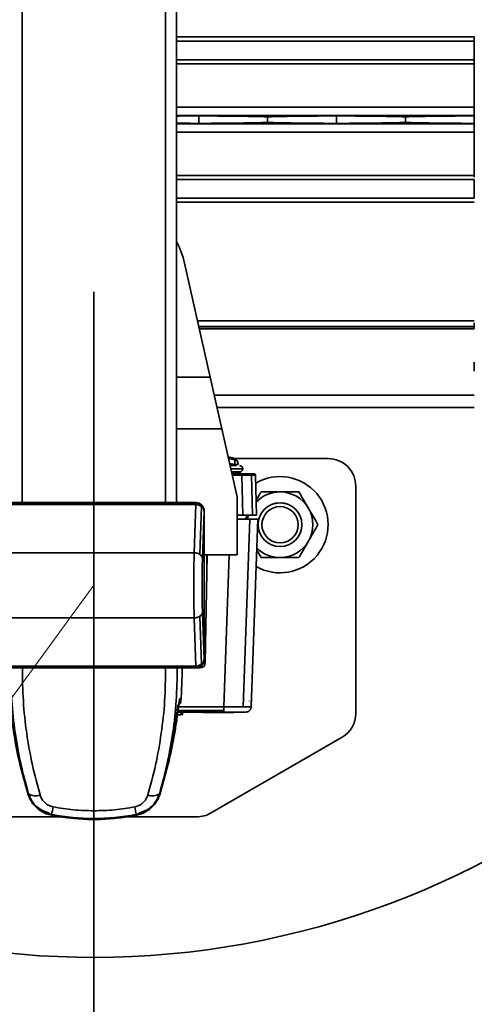
# Model space of a CAD drawing. Units: inches. Extents: x 0.3 to 16.8, y 0.2 to 10.8.
# Drawn here: x 9.6 to 9.7, y 5.8 to 6 of the extents above; entities that cross this region are included whole.
import ezdxf

# ---------------------------------------------------------------- set-up
doc = ezdxf.new("R2010")
doc.units = ezdxf.units.IN
doc.header["$MEASUREMENT"] = 0
doc.linetypes.add('SLD-Phantom', pattern=[0.49999999999999994, 0.25, -0.05, 0.05, -0.05, 0.05, -0.05])
doc.linetypes.add('SLD-Solid', pattern=[0])
doc.layers.add('LAYER_1', color=7, linetype='SLD-Solid', lineweight=35)
doc.styles.add('SLDTEXTSTYLE0', font='ARIAL.TTF', dxfattribs={"width": 0.948})
doc.styles.add('SLDTEXTSTYLE1', font='ARIALBD.TTF', dxfattribs={"width": 0.948})
doc.styles.get("Standard").update_dxf_attribs({"font": 'ARIAL.TTF'})
doc.dimstyles.new('SLDDIMSTYLE0', dxfattribs={"dimtxt": 0.121337890625, "dimasz": 0.188, "dimexe": 0, "dimexo": 0.0625, "dimgap": 0.03033447265625, "dimtad": 0, "dimtih": 1, "dimtoh": 1, "dimdec": 1, "dimlfac": 50, "dimrnd": 1e-09, "dimzin": 12, "dimdsep": 46, "dimtxsty": 'SLDTEXTSTYLE1', "dimsah": 1, "dimcen": 0.09, "dimadec": 0, "dimazin": 3, "dimtfac": 1, "dimtdec": 1, "dimtofl": 0, "dimtmove": 0, "dimatfit": 3, "dimfxl": 1, "dimfrac": 2, "dimtolj": 1, "dimtzin": 12, "dimarcsym": 0})
doc.dimstyles.new('SLDDIMSTYLE6', dxfattribs={"dimtxt": 0.18, "dimasz": 0.188, "dimexe": 0, "dimexo": 0.0625, "dimgap": 0, "dimtad": 0, "dimtih": 1, "dimtoh": 1, "dimdec": 0, "dimrnd": 1e-09, "dimzin": 0, "dimdsep": 46, "dimtxsty": 'Standard', "dimsah": 1, "dimcen": 0.09, "dimadec": 0, "dimazin": 0, "dimtfac": 0.188, "dimtdec": 0, "dimtofl": 0, "dimtmove": 0, "dimatfit": 3, "dimfxl": 1, "dimfrac": 2, "dimtolj": 1, "dimtzin": 0, "dimarcsym": 0})

# ---------------------------------------------------------------- blocks, each defined once
blk = doc.blocks.new('_D_15')
at = {"layer": 'LAYER_1', "color": 7}
for p, q in [((7.762868889662447, 5.970713704747547), (7.762868889662447, 3.028750895912347)), ((9.573892511709692, 5.970713704747547), (9.573892511709692, 3.028750895912347)), ((7.762868889662447, 3.090750895912347), (8.639171888812614, 3.090750895912347)), ((9.573892511709692, 3.090750895912347), (8.759542260783801, 3.090750895912347))]:
    blk.add_line(p, q, dxfattribs=at)
for points in [[(7.762868889662447, 3.090750895912347), (7.950868889662447, 3.059750895912347), (7.950868889662447, 3.121750895912347)], [(9.573892511709692, 3.090750895912347), (9.385892511709692, 3.121750895912347), (9.385892511709692, 3.059750895912347)]]:
    blk.add_solid(points, dxfattribs=at)
at = {"layer": 'LAYER_1', "color": 7, "insert": (8.639171888812616, 3.158713065539959), "char_height": 0.125, "attachment_point": 1, "style": 'SLDTEXTSTYLE0'}
blk.add_mtext('B', dxfattribs=at)
blk = doc.blocks.new('_D_16')
at = {"layer": 'LAYER_1', "color": 7}
for p, q in [((9.573892511709692, 5.970713704747547), (9.573892511709692, 3.02875089591234)), ((14.42428621249709, 5.970713704747547), (14.42428621249709, 3.02875089591234)), ((9.573892511709692, 3.09075089591234), (11.91070417430628, 3.09075089591234)), ((14.42428621249709, 3.09075089591234), (12.03107454627747, 3.09075089591234))]:
    blk.add_line(p, q, dxfattribs=at)
for points in [[(9.573892511709692, 3.09075089591234), (9.761892511709693, 3.05975089591234), (9.761892511709693, 3.12175089591234)], [(14.42428621249709, 3.09075089591234), (14.23628621249709, 3.12175089591234), (14.23628621249709, 3.05975089591234)]]:
    blk.add_solid(points, dxfattribs=at)
at = {"layer": 'LAYER_1', "color": 7, "insert": (11.91070417430628, 3.158713065539953), "char_height": 0.125, "attachment_point": 1, "style": 'SLDTEXTSTYLE0'}
blk.add_mtext('C', dxfattribs=at)

msp = doc.modelspace()

# ---------------------------------------------------------------- linework, layer by layer
at = {"color": 7, "linetype": 'SLD-Solid', "lineweight": 35}
for p, q in [((9.553420070764806, 5.910477484216312), (9.553420070764812, 6.130949925161191)), ((9.594364952654574, 5.910477484216308), (9.594364952654574, 6.130949925161191)), ((9.597514558953787, 5.910477484216311), (9.597514558953788, 6.130949925161191)), ((9.682553928938326, 6.043548350416949), (9.597514558953787, 6.043548350416949)), ((9.682553928938326, 6.043283573388808), (9.682553928938349, 6.043548350416951)), ((9.682553928938326, 6.042333333718947), (9.597514558953787, 6.042333333718947)), ((9.682553928938326, 6.043283573388808), (9.682553928938326, 6.042333333718947)), ((9.682553928938326, 6.042333333718947), (9.682553928938326, 6.036996815542103)), ((9.682553928938326, 6.036996815542103), (9.597514558953787, 6.036996815542103)), ((9.682553928938326, 6.035849627515696), (9.597514558953787, 6.035849627515696)), ((9.682553928938326, 6.036996815542103), (9.682553928938326, 6.035849627515696)), ((9.682553928938326, 6.035849627515696), (9.682553928938326, 6.023469443171462)), ((9.682553928938336, 6.023469443171462), (9.682553928938347, 6.035651056705061)), ((9.682553928938326, 6.023469443171462), (9.597514558953787, 6.023469443171462)), ((9.682553928938326, 6.02110740553506), (9.597514558953787, 6.02110740553506)), ((9.603813771458016, 6.018857932509569), (9.603813771458011, 6.020994673836141)), ((9.64318385019817, 6.018857932509568), (9.64318385019817, 6.020994673836141)), ((9.682553928938326, 6.023469443171462), (9.682553928938326, 6.02110740553506)), ((9.682553928938326, 6.02110740553506), (9.682553928938328, 6.020994673836142)), ((9.682553928938328, 6.018857932509569), (9.682553928938328, 6.020994673836142)), ((9.682553928938328, 6.018745200810651), (9.597514558953787, 6.018745200810651)), ((9.623498873519491, 6.020713704747656), (9.623498748136688, 6.020713704747657)), ((9.623498748136688, 6.020713704747657), (9.623498748136695, 6.019138901598051)), ((9.623498873519493, 6.019138901598051), (9.623498748136695, 6.019138901598051)), ((9.623498873519493, 6.019138901598051), (9.623498873519491, 6.020713704747656)), ((9.662868952259645, 6.020713704747657), (9.662868826876855, 6.020713704747656)), ((9.662868826876855, 6.020713704747656), (9.662868826876851, 6.019138901598051)), ((9.662868952259645, 6.019138901598052), (9.662868826876851, 6.019138901598051)), ((9.662868952259645, 6.019138901598052), (9.662868952259645, 6.020713704747657)), ((9.682553928938328, 6.018857932509569), (9.682553928938328, 6.018745200810651)), ((9.682553928938328, 6.018745200810651), (9.682553928938328, 6.016383163174249)), ((9.682553928938328, 6.016383163174249), (9.597514558953787, 6.016383163174249)), ((9.682553928938328, 6.016383163174249), (9.682553928938326, 6.004002978830015)), ((9.682553928938352, 6.003492888223327), (9.682553928938336, 6.016383163174249)), ((9.682553928938326, 6.004002978830015), (9.597514558953787, 6.004002978830015)), ((9.682553928938328, 6.002855790803607), (9.597514558953787, 6.002855790803607)), ((9.682553928938328, 6.002855790803607), (9.682553928938326, 5.997519272626764)), ((9.682553928938326, 5.997519272626764), (9.597514558953787, 5.997519272626764)), ((9.682553928938326, 5.996304255928761), (9.597514558953787, 5.996304255928761)), ((9.599754286892232, 5.978885206215907), (9.607079726031037, 5.946360447804882)), ((9.682553928938331, 5.962445988212123), (9.603456835254143, 5.962445988212123)), ((9.682553928938331, 5.960787501044178), (9.603830370597827, 5.960787501044178)), ((9.682553928938333, 5.960268667650043), (9.603947225653407, 5.960268667650043)), ((9.682553928938336, 5.960157075079417), (9.603972359263137, 5.960157075079417)), ((9.682553928938352, 5.961828010224174), (9.682553928938331, 5.960787501044178)), ((9.682553928938331, 5.960787501044178), (9.682553928938333, 5.960268667650043)), ((9.682553928938333, 5.960268667650043), (9.682553928938352, 5.960195028700626)), ((9.682553928938331, 5.950639088835959), (9.682553928938331, 5.948018035456201)), ((9.607079726031037, 5.946360447804882), (9.597514558953787, 5.946360447804882)), ((9.607079726031037, 5.946360447804882), (9.610399565383613, 5.931620447804883)), ((9.682553928938333, 5.941154788992556), (9.608252178607783, 5.941154788992556)), ((9.682553928938336, 5.937642838605822), (9.609043163078487, 5.937642838605822)), ((9.610399565383613, 5.931620447804883), (9.597514558953787, 5.931620447804883)), ((9.610399565383613, 5.931620447804883), (9.614792511709688, 5.912115880875749)), ((9.613513432736633, 5.923298552692014), (9.612214302616566, 5.923563061897656)), ((9.614021889883697, 5.922744885373075), (9.612320559406546, 5.923091284525933)), ((9.614100702980862, 5.923075909493755), (9.640821645566838, 5.923075909493755)), ((9.61263778444432, 5.921682813645197), (9.6141002134622, 5.921385055990402)), ((9.612980194129841, 5.920162523586392), (9.616372826670327, 5.920162523586392)), ((9.615010052871016, 5.921385055990402), (9.6141002134622, 5.921385055990402)), ((9.6141002134622, 5.921107405476155), (9.6141002134622, 5.921385055990402)), ((9.615076591414956, 5.921385055990404), (9.615010052871016, 5.921385055990402)), ((9.613173067745391, 5.919306169771868), (9.614956208292568, 5.919306169771868)), ((9.613235221661624, 5.919030208007465), (9.614443692814369, 5.919030208007465)), ((9.613299412862663, 5.918745200751744), (9.616114302873955, 5.918745200751744)), ((9.613324568899918, 5.918633508603486), (9.616114302873955, 5.918633508603486)), ((9.616114302873955, 5.918361805849504), (9.613385763573927, 5.918361805849504)), ((9.614443692814369, 5.919030208007465), (9.614956208290257, 5.919306169777595)), ((9.614443692814206, 5.918745200751744), (9.614443692814369, 5.919030208007465)), ((9.614443692814369, 5.919030208007465), (9.615235467223757, 5.919030208007465)), ((9.614956208292568, 5.919306169771868), (9.615827269122358, 5.919306169771868)), ((9.615235467223753, 5.919030208007465), (9.615827269122363, 5.919306169778839)), ((9.616413545863335, 5.906934177129697), (9.616114302873955, 5.918361805849504)), ((9.619196640400453, 5.906934177129697), (9.618897285758326, 5.918366069695936)), ((9.620349204623082, 5.906934177129697), (9.620049961633702, 5.918361805849504)), ((9.648695661314877, 5.915201893745721), (9.648695661314873, 5.850263127995587)), ((9.614792511709688, 5.895580447804883), (9.614792511709688, 5.912115880875749)), ((9.544757214450406, 5.910477484216303), (9.603027808968426, 5.910477484216303)), ((9.544817901246892, 5.910416797419816), (9.602967122171934, 5.910416797419813)), ((9.5448179012469, 5.910281607861737), (9.602967122171933, 5.910281607861739)), ((9.602967122172009, 5.909936903787435), (9.544817901246908, 5.909936903787434)), ((9.602238968402602, 5.910477484216307), (9.54554605501677, 5.910477484216308)), ((9.602521147174636, 5.896154013584655), (9.602985934155878, 5.909936671131631)), ((9.603027808968426, 5.910477484216303), (9.602967122171934, 5.910416797419813)), ((9.602967122171933, 5.910281607861739), (9.602967122171934, 5.910416797419813)), ((9.60302352857126, 5.91041606990256), (9.602967122171934, 5.910416797419813)), ((9.602967122171933, 5.910281607861739), (9.602967122171933, 5.909936903787434)), ((9.602985934155878, 5.909936671131631), (9.602967122171972, 5.909936903787433)), ((9.604632355153502, 5.909372808842963), (9.60416989336216, 5.895659101760464)), ((9.604697296749492, 5.90978620626426), (9.60463868460537, 5.909727594120129)), ((9.605338990512873, 5.908067134294519), (9.604881912907759, 5.894513088300104)), ((9.605388574701543, 5.908116718483187), (9.605338990512873, 5.908067134294519)), ((9.605388574701543, 5.908116718483187), (9.605388574701543, 5.86559415546123)), ((9.605388574701815, 5.866382996027331), (9.605388574701811, 5.907327877917095)), ((9.616413545863335, 5.906934177129697), (9.614792511709688, 5.906934177129697)), ((9.614792511709686, 5.905753074767492), (9.6183949084557, 5.905753074767492)), ((9.619196640400453, 5.906934177129697), (9.616413545863335, 5.906934177129697)), ((9.618394908455699, 5.905753074767492), (9.616522422407547, 5.852132090023868)), ((9.6183949084557, 5.905753074767492), (9.620699168295854, 5.905753074767492)), ((9.620699168295854, 5.905753074767492), (9.618827475571447, 5.852154807843552)), ((9.62034920462308, 5.906934177129697), (9.619196640400453, 5.906934177129697)), ((9.602521147174636, 5.896154013584655), (9.545263876244187, 5.896154013584651)), ((9.614792511709688, 5.895580447804883), (9.605388574701543, 5.895580447804884)), ((9.606241146776313, 5.895580447804884), (9.60570353533174, 5.864780708773104)), ((9.606175976276624, 5.895580447804884), (9.606175976276624, 5.891846832378262)), ((9.61247471322418, 5.895580447804883), (9.610958256461059, 5.852154807843552)), ((9.621626572489593, 5.894798271399466), (9.620391331145731, 5.896937772166646)), ((9.602521147174636, 5.877556860359766), (9.545263876244183, 5.877556860359767)), ((9.60298593415588, 5.86377420281279), (9.602521147174636, 5.877556860359766)), ((9.60463235515351, 5.864338065101452), (9.604169893362165, 5.878051772183957)), ((9.604881912907757, 5.879197785644313), (9.60533899051287, 5.865643739649899)), ((9.602967122171933, 5.863773970156982), (9.5448179012469, 5.863773970156984)), ((9.602967122171936, 5.863429266082677), (9.544817901246898, 5.863429266082677)), ((9.602967122171952, 5.863773970156982), (9.60298593415588, 5.86377420281279)), ((9.602967122171933, 5.863773970156982), (9.602967122171936, 5.863429266082677)), ((9.602967122171934, 5.863294076524605), (9.602967122171936, 5.863429266082677)), ((9.604697296749492, 5.863924667680161), (9.604638684605371, 5.863983279824287)), ((9.605388574701543, 5.86559415546123), (9.60533899051287, 5.865643739649899)), ((9.544757214450403, 5.863233389728114), (9.603027808968426, 5.863233389728115)), ((9.544817901246898, 5.863294076524608), (9.602967122171934, 5.863294076524605)), ((9.545546055016773, 5.863233389728119), (9.6022389684026, 5.863233389728118)), ((9.5738925117097, 5.863233389773113), (9.573892511709207, 5.822438814860075)), ((9.603023528571264, 5.863294804041857), (9.602967122171934, 5.863294076524605)), ((9.603027808968426, 5.863233389728115), (9.602967122171934, 5.863294076524605)), ((9.604128972032283, 5.863233389728123), (9.603027808968426, 5.863233389728123)), ((9.598043374815113, 5.852154807843552), (9.610958256461059, 5.852154807843552)), ((9.598230589805747, 5.852916423549559), (9.598228084149442, 5.852919933870987)), ((9.598235063289106, 5.852910156383358), (9.598230589805747, 5.852916423549559)), ((9.618304671943566, 5.853784571223705), (9.61830904674998, 5.853853693422068)), ((9.618311460577909, 5.853784571223703), (9.618309046771719, 5.853853693587983)), ((9.618309046777192, 5.853853693430874), (9.618311460591586, 5.853784570830485)), ((9.610958256461059, 5.850634964531273), (9.59762357371773, 5.850634964531273)), ((9.597670464376257, 5.851076949097669), (9.610958256461059, 5.851076949097669)), ((9.598729158169492, 5.850634964531273), (9.598729158169492, 5.849847562956469)), ((9.599219210372459, 5.850634964531273), (9.599219210372459, 5.849847562956469)), ((9.644758653440862, 5.843444030327992), (9.607215746413846, 5.821768622849782)), ((9.552666241237871, 5.835816075592856), (9.555123983824313, 5.82703031433304)), ((9.59266103959427, 5.827030314332564), (9.59511878218089, 5.835816075592334)), ((9.555123983824313, 5.82703031433304), (9.555219179112704, 5.827314010399663)), ((9.5925658443059, 5.827314010399196), (9.59266103959427, 5.827030314332564)), ((9.560274337576539, 5.821589224021698), (9.561715212611926, 5.821176096166437)), ((9.561715212611652, 5.821176096165003), (9.5618005085787, 5.82137365149394)), ((9.58598451483965, 5.821373651493665), (9.586069810806704, 5.821176096164725)), ((9.58606981080642, 5.821176096166144), (9.58751068584183, 5.821589224021368)), ((9.564677096139215, 5.820713704769347), (9.544506284877324, 5.820713704769346)), ((9.603278738539823, 5.820713704769347), (9.583107927262843, 5.820713704769347))]:
    msp.add_line(p, q, dxfattribs=at)
at = {"color": 7, "linetype": 'SLD-Solid', "lineweight": 35, "flags": 128}
for points in [[(9.61779525939384, 5.905753074767492), (9.617981733764001, 5.906605994042527), (9.618076105321862, 5.906934177129697)], [(9.597964659479166, 5.851516847351729), (9.597948413016246, 5.851448078245337), (9.59794570214825, 5.851442513554562)], [(9.560274336501946, 5.821589224424022), (9.560272611309683, 5.821594838169904), (9.56027297401291, 5.821596573386522)], [(9.56171521261165, 5.821176096165005), (9.561709866719449, 5.821182036141884), (9.561709721104306, 5.82118380533453)], [(9.586069810806698, 5.821176096164718), (9.5860751566989, 5.821182036141596), (9.586075302314063, 5.821183805334248)], [(9.58751205474555, 5.821596548889003), (9.58751241210869, 5.821594838169574), (9.58751068691643, 5.821589224423695)]]:
    msp.add_lwpolyline(points, dxfattribs=at)
at = {"color": 7, "linetype": 'SLD-Solid', "lineweight": 35}
for radius in [0.006249999999999784, 0.00622523724126256, 0.005167999999999505]:
    msp.add_circle((9.627042118014593, 5.904178271399478), radius, dxfattribs=at)
for centre, radius, start, end in [((9.573892511709692, 6.020713704747547), 0.2401574803149611, 200.2368448962637, 160.661558643722), ((9.573892511709687, 5.973060447804882), 0.0265096062992134, 12.69273780527992, 26.99135764437948), ((9.613123835509443, 5.921385055990404), 0.00195275590551347, 0, 78.49160663415893), ((9.613292250304127, 5.922585128113152), 0.0007469245598946689, 12.35022305089849, 72.77503885495346), ((9.611244501941487, 5.921902742789908), 0.002902255659296138, 349.7249388276859, 16.86803200687291), ((9.640821645566838, 5.915201893745723), 0.007874015748038588, 359.9999999999814, 90), ((9.615427944780555, 5.920162523586391), 0.0009448818897670463, 5.385739260592935e-11, 90), ((9.615427944780555, 5.920162523586391), 0.0009448818897670463, 295.0000000000563, 5.385739260592935e-11), ((9.615470292202357, 5.919138901539145), 0.0003937007874016886, 196.0264790662036, 270.0000000000008), ((9.6270421180146, 5.904178271399449), 0.01375000000000048, 240.2883865690716, 120.2732114138013), ((9.627042118014586, 5.904178271399464), 0.009380000000006383, 89.99999999995661, 136.3776125345001), ((9.627042118014586, 5.904178271399464), 0.009380000000006383, 29.99999999996271, 89.99999999995661), ((9.627042118014586, 5.904178271399464), 0.009380000000012864, 330.0000000000707, 29.99999999996271), ((9.627042118014586, 5.904178271399464), 0.009380000000001942, 225.0258775703094, 270.0000000000008), ((9.627042118014586, 5.904178271399464), 0.009380000000012864, 270.0000000000008, 330.0000000000707), ((9.604128972032283, 5.864808192877729), 0.001574803149606119, 270.0000000000008, 359.0000000000208), ((9.480979125882854, 5.863233389773884), 0.1181102362204793, 355.3503371421404, 359.9999999994765), ((9.480979125882854, 5.863233389773817), 0.117322834645668, 342.1244826348401, 354.8474852554027), ((9.597638772900845, 5.854553056578502), 0.000785230877405517, 331.0670129254215, 355.6055645377912), ((9.66680589753641, 5.863233389771999), 0.1173228346456701, 186.2639373365342, 197.9198085152934), ((9.604837393599446, 5.851186145633635), 0.000629921259841895, 241.0449756282401, 270.0000000000008), ((9.60644376074612, 5.850861629211231), 0.0003055223090176589, 227.8928697283097, 268.4111002894535), ((9.613813771552216, 5.851186145633635), 0.000629921259841737, 270.0000000000008, 297.6285058608476), ((9.640821645566842, 5.850263127995587), 0.007874015748034601, 300.000000000025, 0), ((9.557186794553521, 5.830056458747037), 0.003375282723114133, 234.3418189217554, 293.1947702193233), ((9.590598228865064, 5.830056458746569), 0.003375282723047642, 246.8052297789758, 305.6581810774231), ((9.664138760579325, 5.80382161889138), 0.1038325174067577, 169.0461617861078, 170.2678897340858), ((9.48364626302998, 5.803821618929082), 0.1038325172121327, 9.732110263064842, 10.95383821333026), ((9.603278738539824, 5.828587720517377), 0.00787401574803549, 269.9999999999879, 300.0000000000362)]:
    msp.add_arc(centre, radius, start, end, dxfattribs=at)
for centre, major_axis, ratio, start_param, end_param in [((9.615088574607622, 6.020644865592734), (0.03149606299212415, 0), 0.01189465670114134, 1.936894597760652, 2.162739938432545), ((9.592538968308409, 6.020644865592733), (0.03149606299212593, 0), 0.01189465670114067, 0.1848000583940821, 1.20469805583027), ((9.654458653347776, 6.020644865592734), (0.03149606299212593, 0), 0.01189465670114067, 1.936894597760475, 2.956792595200387), ((9.631909047048564, 6.020644865592733), (0.03149606299212415, 0), 0.01189465670114134, 0.1848000583916793, 1.204698055830146), ((9.693828732087933, 6.020644865592733), (0.0314960629921277, 0), 0.01189465670114, 1.936894597758761, 2.956792595195759), ((9.615088574607622, 6.019207740752975), (0.03149606299212415, 0), 0.01189465670114134, 4.120445368747408, 4.34629070942009), ((9.592538968308409, 6.019207740752976), (0.03149606299212593, 0), 0.01189465670114067, 5.078487251349625, 6.098385248784326), ((9.654458653347772, 6.019207740752975), (0.03149606299212593, 0), 0.01189465670114067, 3.326392711985023, 4.346290709420215), ((9.631909047048566, 6.019207740752976), (0.03149606299212593, 0), 0.01189465670114067, 5.078487251348667, 6.098385248784326), ((9.693828732087933, 6.019207740752974), (0.0314960629921277, 0), 0.0118946567011682, 3.326392711979879, 4.346290709417636), ((9.603024930108713, 5.908113839623473), (-0.001672366640784517, -0.001672366640786293), 0.9987827659587495, 3.141592653628955, 3.926381829402573), ((9.603024930108713, 5.908113839623473), (-0.001672366640784517, -0.001672366640786293), 0.9987827659587495, 2.356803477776718, 3.141592653628955), ((9.603024930108708, 5.865597034320947), (-0.001672366640786293, 0.001672366640784517), 0.9987827659582185, 2.356803477777953, 3.141592653580707), ((9.603024930108708, 5.865597034320947), (-0.001672366640786293, 0.001672366640784517), 0.9987827659582185, 3.141592653580707, 3.926381829400962)]:
    msp.add_ellipse(centre, major_axis=major_axis, ratio=ratio, start_param=start_param, end_param=end_param, dxfattribs=at)
for points, knots in [([(9.614610383268214, 5.921107405476154), (9.614173286340197, 5.921107405476154), (9.61365703354412, 5.921107405476155), (9.612885655312612, 5.921107405476155), (9.612767381641296, 5.921107405476155)], [0, 0, 0, 0, 0.8466722724553865, 1, 1, 1, 1]), ([(9.616114302873955, 5.918745200751744), (9.616578508145057, 5.918745200751744), (9.617506832647624, 5.918745200751744), (9.618677731529921, 5.918745200751744), (9.619496747233867, 5.918745200751744), (9.619603176295062, 5.918745200751744), (9.619656395757728, 5.918745200751744)], [0, 0, 0, 0, 0.2500231706778606, 0.4999999999998894, 0.7499768293219006, 1, 1, 1, 1]), ([(9.618897285758326, 5.918366069695936), (9.618504439216808, 5.918365947502478), (9.617905950374723, 5.918365761344746), (9.616910295137806, 5.918363846491629), (9.616381980069987, 5.91836249207899), (9.616114302873955, 5.918361805849504)], [0, 0, 0, 0, 0.4851843273998006, 0.7391624352416721, 1, 1, 1, 1]), ([(9.620049961633702, 5.918361805849504), (9.620033430989356, 5.918362492135253), (9.620000804507086, 5.918363846655342), (9.619692402854021, 5.918365761449325), (9.619212374323839, 5.918365947544138), (9.618897285758326, 5.918366069695936)], [0, 0, 0, 0, 0.2608396911572167, 0.5148185019199585, 1, 1, 1, 1]), ([(9.620238694306117, 5.911154395870969), (9.6205562091265, 5.911704347672026), (9.621029381975626, 5.91252390708747), (9.62147874657732, 5.913302229408727), (9.621626572489596, 5.913558271399467)], [0, 0, 0, 0, 0.6710334732210557, 1, 1, 1, 1]), ([(9.627042118014593, 5.91355827139947), (9.626917358898694, 5.913558271399467), (9.6261048440557, 5.913558271399453), (9.624589152417428, 5.913558271399475), (9.622916819569706, 5.913558271399457), (9.621944842836946, 5.913558271399465), (9.621626572489596, 5.913558271399467)], [0, 0, 0, 0, 0.06692138379088368, 0.4358368304554984, 0.8152667632058397, 1, 1, 1, 1]), ([(9.632457663539588, 5.913558271399463), (9.631999161864368, 5.913558271399462), (9.6309142932203, 5.913558271399459), (9.629106529949324, 5.913558271399467), (9.627736038051337, 5.913558271399468), (9.627042118014593, 5.91355827139947)], [0, 0, 0, 0, 0.2654446895090661, 0.6280732131330931, 1, 1, 1, 1]), ([(9.63245766353959, 5.913558271399463), (9.632878889964385, 5.912828685830259), (9.633736691598967, 5.911342929816415), (9.634673079451241, 5.909721058480359), (9.635153095632278, 5.908889646066574), (9.63516543630209, 5.90886827139946)], [0, 0, 0, 0, 0.4845461094075857, 0.9867482669957389, 1, 1, 1, 1]), ([(9.60302352857126, 5.91041606990256), (9.603017266337812, 5.910382267064883), (9.603006069092608, 5.910321825584211), (9.602992093625671, 5.910054493563766), (9.602985934155877, 5.909936671131644)], [0, 0, 0, 0, 0.5592655457922387, 1, 1, 1, 1]), ([(9.602985934155877, 5.909936671131644), (9.603284774640576, 5.909907243714395), (9.603900484699983, 5.909846613519526), (9.60438368199531, 5.909533796671764), (9.6046323550828, 5.909372808329935)], [0, 0, 0, 0, 0.485359107154257, 1, 1, 1, 1]), ([(9.603023528571262, 5.91041606990256), (9.603317382944645, 5.910380264248716), (9.60392222753626, 5.910306564967578), (9.60439539712432, 5.909924195368078), (9.604638684599305, 5.909727594114066)], [0, 0, 0, 0, 0.4858345060150436, 1, 1, 1, 1]), ([(9.605338990509184, 5.908067134428165), (9.6053012529209, 5.908310624180102), (9.60522586628132, 5.908797032427287), (9.604830037237123, 5.909181033699742), (9.604632355153507, 5.909372808842985)], [0, 0, 0, 0, 0.5005872193698799, 1, 1, 1, 1]), ([(9.604638684610965, 5.909727594102516), (9.604838098301627, 5.909484802451013), (9.60523740735071, 5.908998632704271), (9.605305102239763, 5.908377883358033), (9.605338990512873, 5.908067134294519)], [0, 0, 0, 0, 0.4993968734771851, 0.9999999999999999, 0.9999999999999999, 0.9999999999999999, 0.9999999999999999]), ([(9.63516543630209, 5.90886827139946), (9.63554475726632, 5.908211268217038), (9.636317114038006, 5.906873507046916), (9.637214373130957, 5.905319408710354), (9.63772513074922, 5.904434750565177), (9.63787320906459, 5.904178271399463)], [0, 0, 0, 0, 0.406634897513022, 0.8279722090611285, 1, 1, 1, 1]), ([(9.617120240113048, 5.905753074767493), (9.617242039245857, 5.905964037053839), (9.617461483840533, 5.906344126241266), (9.617697244374064, 5.906752475463761), (9.617802149879806, 5.906934177129697)], [0, 0, 0, 0, 0.5550336429553403, 1, 1, 1, 1]), ([(9.63787320906459, 5.904178271399463), (9.637451982639817, 5.903448685830247), (9.636594181005277, 5.90196292981638), (9.635657793152763, 5.900341058480447), (9.635177776971908, 5.899509646066577), (9.6351654363021, 5.899488271399467)], [0, 0, 0, 0, 0.4845461094091027, 0.9867482669990091, 0.9999999999999999, 0.9999999999999999, 0.9999999999999999, 0.9999999999999999]), ([(9.6351654363021, 5.899488271399467), (9.634786115337864, 5.898831268217045), (9.63401375856617, 5.897493507046921), (9.63311649947322, 5.895939408710357), (9.632605741854958, 5.895054750565176), (9.632457663539588, 5.894798271399461)], [0, 0, 0, 0, 0.4066348975131689, 0.827972209061943, 1, 1, 1, 1]), ([(9.602521147174636, 5.877556860359766), (9.602504503052197, 5.878232836579274), (9.602471632454446, 5.879567826902725), (9.60243835664608, 5.881918814495419), (9.602417757406103, 5.884362843931711), (9.602410814262342, 5.886855373910818), (9.60241775313009, 5.889347880351664), (9.602438351729717, 5.891791856331113), (9.60247162915328, 5.894142923903008), (9.602504501678037, 5.895477985230906), (9.602521147174636, 5.896154013584655)], [0, 0, 0, 0, 0.1298865906217954, 0.2565139669444076, 0.3798843291788726, 0.5000001413358999, 0.6201063099130392, 0.7434734120379068, 0.8701039095891795, 1, 1, 1, 1]), ([(9.60488191290776, 5.894513088300104), (9.604865788353028, 5.893978506738589), (9.604833534599411, 5.892909189646764), (9.604799827788367, 5.891007193601815), (9.604778580683643, 5.888972631979643), (9.60477151764131, 5.88685543697221), (9.604778580683643, 5.884738241964778), (9.604799827788367, 5.882703680342605), (9.604833534599413, 5.880801684297656), (9.604865788353028, 5.879732367205828), (9.604881912907757, 5.879197785644313)], [0, 0, 0, 0, 0.1249917324020283, 0.2500194645995236, 0.3750232001711661, 0.4999999999999654, 0.6249767998287648, 0.7499805354004059, 0.8750082675979024, 1, 1, 1, 1]), ([(9.627042118014586, 5.894798271399462), (9.62691735889869, 5.894798271399463), (9.62610484405569, 5.894798271399464), (9.624589152417427, 5.894798271399464), (9.622916819569706, 5.894798271399459), (9.621944842836943, 5.894798271399464), (9.621626572489593, 5.894798271399466)], [0, 0, 0, 0, 0.06692138379017294, 0.4358368304545576, 0.8152667632046167, 0.9999999999999999, 0.9999999999999999, 0.9999999999999999, 0.9999999999999999]), ([(9.632457663539588, 5.894798271399461), (9.63199916186437, 5.894798271399462), (9.6309142932203, 5.894798271399464), (9.629106529949318, 5.894798271399464), (9.62773603805133, 5.894798271399463), (9.627042118014586, 5.894798271399462)], [0, 0, 0, 0, 0.2654446895085077, 0.628073213132805, 1, 1, 1, 1]), ([(9.604632354980652, 5.864338065533321), (9.604383681904375, 5.864177077215215), (9.603900484628403, 5.863864260411974), (9.603284774618265, 5.86380363022591), (9.60298593415588, 5.863774202812778)], [0, 0, 0, 0, 0.5146408902498346, 1, 1, 1, 1]), ([(9.602985934155878, 5.863774202812778), (9.602993779010923, 5.863628114014519), (9.6030078060775, 5.863366898569803), (9.603018718909988, 5.863316858447744), (9.603023528571258, 5.863294804041861)], [0, 0, 0, 0, 0.5592655457908018, 1, 1, 1, 1]), ([(9.604638684599196, 5.86398327983046), (9.604395397127192, 5.863786678578355), (9.603922227539716, 5.863404308978352), (9.603317382948077, 5.86333060969648), (9.603023528571258, 5.863294804041861)], [0, 0, 0, 0, 0.5141654883253128, 1, 1, 1, 1]), ([(9.60533899051287, 5.865643739649899), (9.605301252707424, 5.865400249200711), (9.60522586587078, 5.864913841088216), (9.604830036638216, 5.864529840041374), (9.604632355082803, 5.864338065614491)], [0, 0, 0, 0, 0.5005887914572832, 1, 1, 1, 1]), ([(9.605338990511918, 5.865643739489448), (9.605305102222355, 5.865332990450155), (9.605237407301617, 5.864712241163126), (9.60483809828302, 5.864226071465135), (9.604638684611066, 5.863983279842223)], [0, 0, 0, 0, 0.5006031352544522, 1, 1, 1, 1]), ([(9.5500987742592, 5.863233389773362), (9.550149492588607, 5.860134189096388), (9.550250866075624, 5.853939647926254), (9.551276391453015, 5.844792981100801), (9.552863349538882, 5.835843630374032), (9.554434670919395, 5.830154435203743), (9.555219179112699, 5.827314010399664)], [0, 0, 0, 0, 0.2496153916596107, 0.498919876929303, 0.7498274592803927, 1, 1, 1, 1]), ([(9.558516176697234, 5.826953995761451), (9.55773689406316, 5.829793506611068), (9.556168387331867, 5.835508752513499), (9.55458260228748, 5.844529932173572), (9.55355683713145, 5.853798901115014), (9.553468572810017, 5.860085123608308), (9.553424368269507, 5.863233389774505)], [0, 0, 0, 0, 0.248016377595083, 0.4991967493192399, 0.7491876986979408, 1, 1, 1, 1]), ([(9.594360655149888, 5.863233389774019), (9.594316451660893, 5.860085114395783), (9.594228189695714, 5.853798891789332), (9.593202417645559, 5.844529909621602), (9.59161663084681, 5.835508739565183), (9.590048125265204, 5.829793493746767), (9.589268846721286, 5.826953995761084)], [0, 0, 0, 0, 0.2508130323816182, 0.5008032540763626, 0.7519847440433816, 0.9999999999999999, 0.9999999999999999, 0.9999999999999999, 0.9999999999999999]), ([(9.597686249160194, 5.863233389772381), (9.597635535698052, 5.860134208310058), (9.59753417151171, 5.853939679402155), (9.596509443420324, 5.844800600753666), (9.594923437436998, 5.835851334377281), (9.593352255054324, 5.830161763580457), (9.59256584430589, 5.827314010399194)], [0, 0, 0, 0, 0.2496146264600428, 0.4989204531064386, 0.7491988544147549, 1, 1, 1, 1]), ([(9.597964659479198, 5.851516847351725), (9.598020149918343, 5.851972241382016), (9.59813117442709, 5.852883387505186), (9.598262312413134, 5.853861166003433), (9.59836566617737, 5.854477028988589), (9.598402995053917, 5.854487596511545), (9.598421695352192, 5.854492890424717)], [0, 0, 0, 0, 0.2495431507244893, 0.4992825097011559, 0.7491602404064125, 1, 1, 1, 1]), ([(9.598307835872838, 5.852996205393359), (9.598353594437318, 5.853010895842631), (9.59858968281219, 5.853086690272247), (9.598647565658807, 5.853359924004972), (9.59869422967277, 5.853580199673227)], [0, 0, 0, 0, 0.1938196427722622, 1, 1, 1, 1]), ([(9.598421695355318, 5.854492890465493), (9.598546376013623, 5.854138126857127), (9.598718051376677, 5.853649645547412), (9.598669791154077, 5.853658286391952), (9.598656580318977, 5.853660651751376)], [0, 0, 0, 0, 0.726258305710601, 1, 1, 1, 1]), ([(9.610958256461059, 5.852154807843552), (9.611494708601235, 5.85215122142206), (9.612553492047045, 5.852144142983145), (9.614052133072915, 5.85213688224619), (9.615407144366587, 5.852132702038542), (9.616154160245552, 5.852132292109659), (9.616522422407547, 5.852132090023868)], [0, 0, 0, 0, 0.2602662342352265, 0.5136815750634689, 0.7602558665390593, 1, 1, 1, 1]), ([(9.616522422407547, 5.852132090023868), (9.616852816635044, 5.852132292109658), (9.617523017811571, 5.852132702038538), (9.61824125321297, 5.852136882246191), (9.618733579536283, 5.852144142983151), (9.618795899840906, 5.852151221422063), (9.618827475571447, 5.852154807843552)], [0, 0, 0, 0, 0.2397441335218842, 0.486318425017487, 0.7397337658254075, 1, 1, 1, 1]), ([(9.59511878218089, 5.835816075592337), (9.595433078867789, 5.837164204489724), (9.596059910290544, 5.83985290465755), (9.59682874730232, 5.843845546180774), (9.597480611543471, 5.847767413259957), (9.597803105035599, 5.850265447043038), (9.597964659479366, 5.851516847360203)], [0, 0, 0, 0, 0.2500455409372008, 0.4986893235393964, 0.7488663508998791, 1, 1, 1, 1]), ([(9.597513655373836, 5.849847562956469), (9.597560944074175, 5.849847562956469), (9.597979127130966, 5.849847562956469), (9.598376616993322, 5.849847562956469), (9.598729158169492, 5.849847562956469)], [0, 0, 0, 0, 0.1130813397843585, 0.9999999999999999, 0.9999999999999999, 0.9999999999999999, 0.9999999999999999]), ([(9.599004748720674, 5.849847562956469), (9.599040578157094, 5.849847562956469), (9.59919496049638, 5.849847562956469), (9.599208677129553, 5.849847562956469), (9.599219210372459, 5.849847562956469)], [0, 0, 0, 0, 0.2320824816345694, 1, 1, 1, 1]), ([(9.604860557991964, 5.850556224373791), (9.604860198655729, 5.850556224373791), (9.604859238865176, 5.850556224373791), (9.604942937405802, 5.850556224373791), (9.60512778973751, 5.850556224373791), (9.605158968627935, 5.850556224373793)], [0, 0, 0, 0, 0.332221309188043, 0.8873663186339851, 1, 1, 1, 1]), ([(9.606435289230525, 5.850556224373793), (9.606023012473106, 5.850556224373791), (9.605534526661973, 5.850556224373791), (9.6052929100566, 5.850556224373791), (9.60525521526089, 5.850556224373791)], [0, 0, 0, 0, 0.8439892173397181, 1, 1, 1, 1]), ([(9.6138130561395, 5.850556224373791), (9.613796585227933, 5.850556224373791), (9.613762659214517, 5.850556224373791), (9.613397669718294, 5.850556224373791), (9.612795707201414, 5.850556224373791), (9.61197715489098, 5.850556224373791), (9.611029614220048, 5.850556224373791), (9.610043044916669, 5.850556224373791), (9.608851573196134, 5.850556224373791), (9.607569300276309, 5.850556224373791), (9.606782622135933, 5.850556224373793), (9.606435289230525, 5.850556224373793)], [0, 0, 0, 0, 0.09953094544979352, 0.2050091870599307, 0.3137336699006508, 0.4224581527413738, 0.52793639435152, 0.6274673398013612, 0.7192303374463779, 0.8760350165586341, 1, 1, 1, 1]), ([(9.617024243083545, 5.850634964531273), (9.616964815794963, 5.850634964531271), (9.616791398570676, 5.850634964531271), (9.615496516033044, 5.850634964531271), (9.613437828272364, 5.850634964531271), (9.611784871145783, 5.850634964531273), (9.610958256461059, 5.850634964531273)], [0, 0, 0, 0, 0.148037267180278, 0.4319936611437263, 0.7159500551071144, 1, 1, 1, 1]), ([(9.61713269826879, 5.850634964531273), (9.617345767498914, 5.850651561749622), (9.617781989805703, 5.850685541676571), (9.618081371849955, 5.85087885493711), (9.618234523174939, 5.850977745911226)], [0, 0, 0, 0, 0.4884418490537509, 1, 1, 1, 1]), ([(9.555123983824313, 5.827030314333039), (9.555362631613946, 5.826425730549357), (9.555838333086657, 5.825220601447941), (9.557039056806836, 5.823677590540086), (9.558511486105877, 5.822397313199405), (9.559687325649245, 5.821858309638246), (9.56027433757357, 5.821589224013903)], [0, 0, 0, 0, 0.2510166725570943, 0.5003566175683024, 0.750564075640717, 1, 1, 1, 1]), ([(9.555219179112704, 5.827314010399666), (9.555493515556392, 5.826612972422418), (9.556046873911974, 5.825198923245897), (9.55755732244788, 5.823420219523292), (9.55948953771987, 5.822015369843759), (9.561027442293707, 5.821588319203319), (9.5618005085787, 5.82137365149394)], [0, 0, 0, 0, 0.2437549428222613, 0.4916730439112631, 0.7444767131909462, 1, 1, 1, 1]), ([(9.558516176697234, 5.826953995761451), (9.558666749689099, 5.82655288668743), (9.558967044663229, 5.825752935530755), (9.55980648313371, 5.824729587988037), (9.560891146704277, 5.823919232424234), (9.561762869039432, 5.823674057414584), (9.56219800986924, 5.82355167250732)], [0, 0, 0, 0, 0.2516368484325061, 0.5018514937798328, 0.7513373862031945, 1, 1, 1, 1]), ([(9.585587013549183, 5.823551672507048), (9.586022154379, 5.823674057414299), (9.586893876714168, 5.823919232423919), (9.587978540284753, 5.824729587987702), (9.588817978755266, 5.8257529355304), (9.589118273729412, 5.826552886687068), (9.589268846721286, 5.826953995761084)], [0, 0, 0, 0, 0.2486626137977611, 0.4981485062206244, 0.7483631515673702, 1, 1, 1, 1]), ([(9.592565844305804, 5.827314010399222), (9.5922915078621, 5.826612972421982), (9.591738149506487, 5.825198923245472), (9.590227700970528, 5.823420219522905), (9.588295485698506, 5.822015369843416), (9.586757581124651, 5.821588319203013), (9.585984514839653, 5.821373651493653)], [0, 0, 0, 0, 0.2437549428212056, 0.4916730439112429, 0.7444767131909817, 1, 1, 1, 1]), ([(9.587510685844803, 5.821589224013576), (9.588097697769129, 5.82185830963791), (9.589273537312497, 5.822397313199055), (9.590745966611593, 5.823677590539674), (9.591946690331794, 5.825220601447517), (9.592422391804527, 5.82642573054892), (9.592661039594171, 5.827030314332597)], [0, 0, 0, 0, 0.2494359243577076, 0.4996433824325741, 0.7489833274426978, 1, 1, 1, 1]), ([(9.55562124149694, 5.826191124586029), (9.555751760501002, 5.825887162359563), (9.556159886375289, 5.824936688899259), (9.557362595119205, 5.823639842910825), (9.559075843199553, 5.822415146883921), (9.560409960223682, 5.822033361968567), (9.561065458446686, 5.821845777724413)], [0, 0, 0, 0, 0.1368269981292443, 0.4278506309382747, 0.7188830605335311, 1, 1, 1, 1]), ([(9.586673083003152, 5.82183611084131), (9.58733285431467, 5.822020956264584), (9.588676203844097, 5.822397316994487), (9.590404128818985, 5.823622145545332), (9.591618858166402, 5.824925628679892), (9.59203075080659, 5.825883762159474), (9.592163049126954, 5.826191510921324)], [0, 0, 0, 0, 0.2806603579060736, 0.5714479443721578, 0.8623507399353603, 1, 1, 1, 1]), ([(9.561715212611652, 5.821176096164999), (9.563433267274448, 5.820874599506647), (9.566857706247525, 5.820273654187809), (9.570294158540973, 5.820067536810313), (9.572006529040978, 5.819964829341498)], [0, 0, 0, 0, 0.5017039802149638, 1, 1, 1, 1]), ([(9.561800508578703, 5.821373651493941), (9.563827371619338, 5.82104390674214), (9.567831331172034, 5.820392513617661), (9.573892511722654, 5.820150326744309), (9.579953692267942, 5.820392513620587), (9.583957651803999, 5.821043906742566), (9.585984514839652, 5.821373651493665)], [0, 0, 0, 0, 0.2531073326493245, 0.5000000010364962, 0.7468926679701176, 0.9999999999999999, 0.9999999999999999, 0.9999999999999999, 0.9999999999999999]), ([(9.562198009869242, 5.823551672507327), (9.564135359493973, 5.823226818193319), (9.568007042532338, 5.822577615322845), (9.571931707812446, 5.822485057645498), (9.573892511709204, 5.822438814860071)], [0, 0, 0, 0, 0.5003895219553126, 1, 1, 1, 1]), ([(9.573892511709207, 5.822438814860075), (9.575853315605615, 5.822485057645484), (9.57977798088571, 5.822577615322814), (9.5836496639241, 5.823226818193086), (9.585587013549183, 5.823551672507048)], [0, 0, 0, 0, 0.499610477956868, 1, 1, 1, 1]), ([(9.57577849413356, 5.819964829331403), (9.577490864673733, 5.820067536797182), (9.58092731704811, 5.820273654168601), (9.584351756102798, 5.820874599500027), (9.586069810806702, 5.821176096164723)], [0, 0, 0, 0, 0.4982960197376926, 1, 1, 1, 1]), ([(9.572006528829087, 5.819964829260082), (9.572635189806233, 5.819945455414613), (9.573892511626656, 5.819906707727806), (9.575149833342548, 5.819945455464913), (9.57577849413356, 5.819964829331403)], [0, 0, 0, 0, 0.5000000532348421, 1, 1, 1, 1])]:
    msp.add_open_spline(points, degree=3, knots=knots, dxfattribs=at)
for points in [[(9.616114302873955, 5.918745200751744), (9.616114302873955, 5.918743794482261), (9.616114302873953, 5.918740981943293), (9.616114302873957, 5.918718182581939), (9.616114302873955, 5.918683549839119), (9.616114302873955, 5.918650189015364), (9.616114302873955, 5.918633508603486)], [(9.616114302873955, 5.918633508603486), (9.616114302873955, 5.91861481356448), (9.616114302873957, 5.918577423486468), (9.616114302873955, 5.918510128289955), (9.616114302873957, 5.918437713926625), (9.616114302873955, 5.918387108541877), (9.616114302873955, 5.918361805849504)], [(9.619656395757728, 5.918745200751744), (9.619681743948137, 5.918743794482261), (9.619732440328955, 5.918740981943293), (9.619805476537673, 5.91871818258194), (9.619873701692764, 5.918683549839119), (9.619911978171727, 5.918650189015364), (9.619931116411209, 5.918633508603486)], [(9.620049961633702, 5.918361805849504), (9.620047892307841, 5.918387108541877), (9.620043753656123, 5.918437713926625), (9.620019050242474, 5.918510128289955), (9.619982643441078, 5.918577423486468), (9.619948292087832, 5.91861481356448), (9.619931116411209, 5.918633508603486)], [(9.60416989336216, 5.895659101760464), (9.604055067496903, 5.895730716739462), (9.603825415766398, 5.895873946697458), (9.60341596538619, 5.896025633748462), (9.602977597411273, 5.896128440283071), (9.602673297254382, 5.896145489150777), (9.602521147175937, 5.89615401358463)], [(9.604881912907759, 5.894513088300104), (9.604869648978736, 5.894618845049894), (9.604845121120691, 5.894830358549474), (9.60469721545657, 5.895135060148826), (9.604478986390532, 5.89541966165451), (9.604272924371617, 5.895579288391813), (9.60416989336216, 5.895659101760464)], [(9.604169893362162, 5.878051772183954), (9.604055067496821, 5.87798015720491), (9.60382541576614, 5.877836927246817), (9.603415965385594, 5.877685240195763), (9.602977597410307, 5.877582433661181), (9.602673297253197, 5.877565384793571), (9.60252114717464, 5.877556860359767)], [(9.604881912907759, 5.879197785644315), (9.604869648978736, 5.879092028894525), (9.604845121120691, 5.878880515394943), (9.604697215456572, 5.878575813795594), (9.604478986390532, 5.878291212289909), (9.60427292437162, 5.878131585552606), (9.604169893362162, 5.878051772183954)], [(9.610958256461059, 5.852154807843552), (9.610958256461062, 5.852054243820221), (9.610958256461062, 5.851853115773557), (9.610958256461059, 5.851565813374165), (9.610958256461062, 5.851299055935602), (9.610958256461059, 5.851150984710312), (9.610958256461059, 5.851076949097669)], [(9.618827475571447, 5.852154807843552), (9.618818399081233, 5.852054243820221), (9.618800246100808, 5.851853115773557), (9.61869997680296, 5.851565813374165), (9.618553562767573, 5.851299055935602), (9.618416242215234, 5.851150984710313), (9.61834758193907, 5.851076949097669)], [(9.610958256461059, 5.851076949097669), (9.610958256461059, 5.851010914453104), (9.610958256461059, 5.850878845163976), (9.610958256461059, 5.850741830020409), (9.610958256461059, 5.85065164851305), (9.610958256461059, 5.850640525858532), (9.610958256461059, 5.850634964531273)], [(9.617253631749367, 5.850634964531273), (9.617354451276752, 5.850640525858532), (9.617556090331522, 5.85065164851305), (9.617846717062086, 5.850741830020407), (9.618118421775373, 5.850878845163976), (9.618271195217838, 5.851010914453104), (9.61834758193907, 5.851076949097669)]]:
    msp.add_open_spline(points, degree=3, dxfattribs=at)
at = {"layer": 'LAYER_1', "color": 7, "linetype": 'SLD-Phantom', "lineweight": 18}
msp.add_line((9.476565786044285, 5.753711635727802), (9.573892511709692, 5.886855437031011), dxfattribs=at)

# ---------------------------------------------------------------- dimensions: what is measured, and where the dimension line sits
at = {"layer": 'LAYER_1', "color": 7}
for base, p1, p2, picture, middle in [((9.573892511709692, 3.090750895912347), (7.762868889662447, 6.020713704747547), (9.573892511709692, 6.020713704747547), '_D_15', (8.699357074798208, 3.090750895912347)), ((14.42428621249709, 3.090750895912341), (9.573892511709692, 6.020713704747547), (14.42428621249709, 6.020713704747547), '_D_16', (11.97088936029187, 3.090750895912341))]:
    dim = msp.add_linear_dim(base=base, p1=p1, p2=p2, dimstyle='SLDDIMSTYLE0', dxfattribs=at)
    dim.commit()
    dim.dimension.update_dxf_attribs({"geometry": picture, "text_midpoint": middle, "dimtype": 160})

# ---------------------------------------------------------------- leaders
at = {"layer": 'LAYER_1'}
msp.add_leader([(8.338938546323826, 5.90245200193359), (9.647117813103554, 4.69092359713993), (9.897117813103554, 4.69092359713993)], dimstyle='SLDDIMSTYLE6', dxfattribs=at)

doc.saveas('drawing.dxf')
